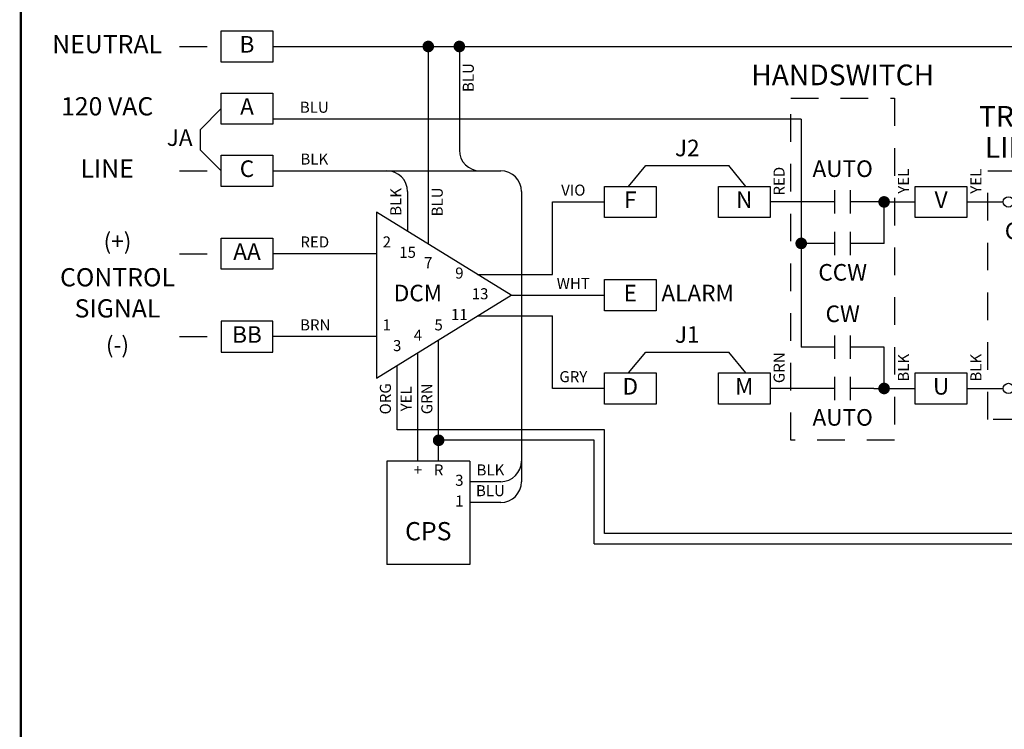
# Model space of a CAD drawing. Extents: x 0.5 to 8, y 0.5 to 10.7.
# Drawn here: x 0.5 to 5, y 5.6 to 8.8 of the extents above; entities that cross this region are included whole.
import ezdxf
from ezdxf.enums import TextEntityAlignment as Align

# ---------------------------------------------------------------- set-up
doc = ezdxf.new("R2010")
doc.units = 0
doc.header["$MEASUREMENT"] = 0
doc.linetypes.add('HIDDEN2', pattern=[0.1875, 0.125, -0.0625])
doc.linetypes.add('SWLIMBCW$0$HIDDEN2', pattern=[0.1875, 0.125, -0.0625])
for name, color, linetype in [('001-HIDDEN-YELLOW', 2, 'HIDDEN2'), ('001-OBJECT-WHITE', 8, 'CONTINUOUS'), ('001-TEXT', 91, 'CONTINUOUS'), ('001-TITLE', 9, 'CONTINUOUS'), ('CPS2V09$0$001-OBJECT-WHITE', 8, 'CONTINUOUS'), ('CPS2V09$0$001-TEXT', 91, 'CONTINUOUS'), ('SWLIMBCW$0$001-HIDDEN-YELL', 2, 'SWLIMBCW$0$HIDDEN2'), ('SWLIMBCW$0$001-OBJECT-WHIT', 8, 'CONTINUOUS'), ('SWLIMBCW$0$001-TEXT', 91, 'CONTINUOUS')]:
    doc.layers.add(name, color=color, linetype=linetype)
doc.styles.add('CPS2V09$0$ROMANS', font='romans')
doc.styles.add('ROMANS', font='romans')
doc.styles.add('SWLIMBCW$0$ROMANS', font='romans')

# ---------------------------------------------------------------- blocks, each defined once
blk = doc.blocks.new('CONTACT_NO')
at = {"layer": '001-OBJECT-WHITE'}
for p, q in [((0.1875, -0.09375), (0.1875, 0.09375)), ((0.3125, -0.09375), (0.3125, 0.09375)), ((0.1875, 0), (0, 0)), ((0.5, 0), (0.3125, 0))]:
    blk.add_line(p, q, dxfattribs=at)
blk = doc.blocks.new('CONNECTION')
at = {"layer": '001-OBJECT-WHITE', "const_width": 0.035}
blk.add_lwpolyline([(-0.0175, 0, 1), (0.0175, 0, 1)], format="xyb", close=True, dxfattribs=at)
blk = doc.blocks.new('SWLIMBCW$0$SWITCH_NC')
at = {"layer": 'SWLIMBCW$0$001-OBJECT-WHIT'}
for p, q in [((0, 0), (0.09375, 0)), ((0.155867, 0.004873), (0.421875, 0.046875)), ((0.155867, 0.004873), (0.28125, -0.046875)), ((0.28125, -0.046875), (0.328125, 0.03125)), ((0.40625, 0), (0.5, 0))]:
    blk.add_line(p, q, dxfattribs=at)
for centre in [(0.125, 0), (0.375, 0)]:
    blk.add_circle(centre, 0.03125, dxfattribs=at)
blk = doc.blocks.new('SWLIMBCW', base_point=(4.875, 8.109375))
at = {"layer": 'SWLIMBCW$0$001-HIDDEN-YELL'}
for p, q in [((4.875, 6.984375), (4.875, 8.109375)), ((4.875, 8.109375), (5.25, 8.109375)), ((5.25, 8.109375), (5.25, 6.984375)), ((5.25, 6.984375), (4.875, 6.984375))]:
    blk.add_line(p, q, dxfattribs=at)
at = {"layer": 'SWLIMBCW$0$001-OBJECT-WHIT', "xscale": 0.75, "yscale": 0.75, "zscale": 0.75}
for p in [(4.875, 7.96875), (4.875, 7.125)]:
    blk.add_blockref('SWLIMBCW$0$SWITCH_NC', p, dxfattribs=at)
at = {"layer": 'SWLIMBCW$0$001-TEXT', "style": 'SWLIMBCW$0$ROMANS'}
for s, height, p in [('TRAVEL', 0.09375, (5.0625, 8.34375)), ('LIMITS', 0.09375, (5.0625, 8.203125)), ('CCW', 0.075, (5.0625, 7.828125)), ('CW', 0.075, (5.0625, 7.265625))]:
    blk.add_text(s, height=height, dxfattribs=at).set_placement(p, align=Align.MIDDLE)
for s, p in [('YEL', (4.828125, 8.0625)), ('RED', (5.296875, 8.0625)), ('BLK', (4.828125, 7.21875)), ('GRN', (5.296875, 7.21875))]:
    blk.add_text(s, height=0.05, rotation=90, dxfattribs=at).set_placement(p, align=Align.MIDDLE)
blk = doc.blocks.new('CPS2V09', base_point=(2.0625, 6.796875))
at = {"layer": 'CPS2V09$0$001-OBJECT-WHITE'}
for p, q in [((2.4375, 6.796875), (2.0625, 6.796875)), ((2.0625, 6.796875), (2.0625, 6.328125)), ((2.4375, 6.796875), (2.4375, 6.328125)), ((2.578125, 6.703125), (2.4375, 6.703125)), ((2.578125, 6.609375), (2.4375, 6.609375)), ((2.4375, 6.328125), (2.0625, 6.328125))]:
    blk.add_line(p, q, dxfattribs=at)
for centre in [(2.578125, 6.796875), (2.578125, 6.703125)]:
    blk.add_arc(centre, 0.09375, 270, 0, dxfattribs=at)
at = {"layer": 'CPS2V09$0$001-TEXT', "style": 'CPS2V09$0$ROMANS'}
for s, height, p in [('+', 0.05, (2.203125, 6.75)), ('R', 0.05, (2.296875, 6.75)), ('BLK', 0.05, (2.53125, 6.75)), ('3', 0.05, (2.390625, 6.703125)), ('BLU', 0.05, (2.53125, 6.65625)), ('1', 0.05, (2.390625, 6.609375)), ('CPS', 0.0825, (2.25, 6.46875))]:
    blk.add_text(s, height=height, dxfattribs=at).set_placement(p, align=Align.MIDDLE)

msp = doc.modelspace()

# ---------------------------------------------------------------- linework, layer by layer
at = {"layer": '001-HIDDEN-YELLOW'}
for p, q in [((1.2188, 8.6719), (1.4062, 8.6719)), ((3.9844, 6.8906), (3.9844, 8.4375)), ((3.9844, 8.4375), (4.4531, 8.4375)), ((4.4531, 8.4375), (4.4531, 6.8906)), ((1.2188, 8.1094), (1.4062, 8.1094)), ((1.2188, 7.7344), (1.4062, 7.7344)), ((1.2188, 7.3594), (1.4062, 7.3594)), ((4.4531, 6.8906), (3.9844, 6.8906))]:
    msp.add_line(p, q, dxfattribs=at)
at = {"layer": '001-OBJECT-WHITE'}
for p, q in [((1.6406, 8.6719), (6.1875, 8.6719)), ((2.3437, 8.6719), (2.3437, 7.7776)), ((2.4844, 8.6719), (2.4844, 8.2031)), ((1.3125, 8.2969), (1.4062, 8.3906)), ((4.0312, 8.3438), (1.6406, 8.3438)), ((4.0312, 8.3438), (4.0312, 7.3125)), ((1.3125, 8.2031), (1.3125, 8.2969)), ((1.4062, 8.1094), (1.3125, 8.2031)), ((1.6406, 8.1094), (2.6719, 8.1094)), ((3.25, 8.0391), (3.3281, 8.1328)), ((3.3281, 8.1328), (3.7031, 8.1328)), ((3.7812, 8.0391), (3.7031, 8.1328)), ((2.25, 8.0156), (2.25, 7.8353)), ((2.7656, 8.0156), (2.7656, 6.7031)), ((2.9062, 7.6406), (2.9062, 7.9688)), ((2.9062, 7.9688), (3.1406, 7.9688)), ((4.0781, 7.9688), (3.8906, 7.9688)), ((4.4062, 7.9688), (4.3594, 7.9688)), ((4.4062, 7.7812), (4.4062, 7.9688)), ((4.4062, 7.9688), (4.5, 7.9688)), ((4.5, 7.9688), (4.5469, 7.9688)), ((4.7812, 7.9688), (4.875, 7.9688)), ((4.1016, 7.7812), (4.0312, 7.7812)), ((4.4062, 7.7812), (4.3594, 7.7812)), ((2.1094, 7.7344), (1.6875, 7.7344)), ((2.5664, 7.6406), (2.9062, 7.6406)), ((2.7188, 7.5469), (3.1406, 7.5469)), ((2.5664, 7.4531), (2.9062, 7.4531)), ((2.9062, 7.125), (2.9062, 7.4531)), ((2.3906, 6.7969), (2.3906, 7.345)), ((4.0781, 7.3125), (4.0312, 7.3125)), ((4.4062, 7.3125), (4.3594, 7.3125)), ((4.4062, 7.125), (4.4062, 7.3125)), ((2.2969, 6.7969), (2.2969, 7.2873)), ((3.25, 7.1953), (3.3281, 7.2891)), ((3.3281, 7.2891), (3.7031, 7.2891)), ((3.7812, 7.1953), (3.7031, 7.2891)), ((2.2031, 6.9375), (2.2031, 7.2296)), ((3.1406, 7.125), (2.9062, 7.125)), ((4.0781, 7.125), (3.8906, 7.125)), ((4.3594, 7.125), (4.5, 7.125)), ((4.5, 7.125), (4.5469, 7.125)), ((4.7812, 7.125), (4.875, 7.125)), ((3.1406, 6.4688), (3.1406, 6.9375)), ((3.0938, 6.4219), (3.0938, 6.8906)), ((3.0938, 6.4219), (6.0938, 6.4219))]:
    msp.add_line(p, q, dxfattribs=at)
at = {"layer": '001-OBJECT-WHITE', "linetype": 'CONTINUOUS'}
for p, q in [((1.6875, 7.7344), (1.6406, 7.7344)), ((2.1094, 7.3594), (1.6406, 7.3594)), ((3.1406, 6.9375), (2.2031, 6.9375)), ((3.0938, 6.8906), (2.3906, 6.8906)), ((6.0938, 6.4688), (3.1406, 6.4688))]:
    msp.add_line(p, q, dxfattribs=at)
at = {"layer": '001-OBJECT-WHITE', "const_width": 0.01}
msp.add_lwpolyline([(0.5, 9), (0.5, 4.0312), (8, 4.0312), (8, 9)], close=True, dxfattribs=at)
at = {"layer": '001-OBJECT-WHITE'}
for points in [[(1.6406, 8.6016), (1.4062, 8.6016), (1.4062, 8.7422), (1.6406, 8.7422)], [(1.6406, 8.3203), (1.4062, 8.3203), (1.4062, 8.4609), (1.6406, 8.4609)], [(1.6406, 8.0391), (1.4062, 8.0391), (1.4062, 8.1797), (1.6406, 8.1797)], [(3.1406, 8.0391), (3.375, 8.0391), (3.375, 7.8984), (3.1406, 7.8984)], [(3.6562, 8.0391), (3.8906, 8.0391), (3.8906, 7.8984), (3.6562, 7.8984)], [(4.5469, 8.0391), (4.7812, 8.0391), (4.7812, 7.8984), (4.5469, 7.8984)], [(2.1094, 7.9219), (2.1094, 7.1719), (2.7188, 7.5469)], [(1.6406, 7.6641), (1.4062, 7.6641), (1.4062, 7.8047), (1.6406, 7.8047)], [(3.1406, 7.6172), (3.375, 7.6172), (3.375, 7.4766), (3.1406, 7.4766)], [(1.6406, 7.4297), (1.4062, 7.4297), (1.4062, 7.2891), (1.6406, 7.2891)], [(3.1406, 7.1953), (3.375, 7.1953), (3.375, 7.0547), (3.1406, 7.0547)], [(3.6562, 7.1953), (3.8906, 7.1953), (3.8906, 7.0547), (3.6562, 7.0547)], [(4.5469, 7.1953), (4.7812, 7.1953), (4.7812, 7.0547), (4.5469, 7.0547)]]:
    msp.add_lwpolyline(points, close=True, dxfattribs=at)
for centre, start, end in [((2.5781, 8.2031), 180, 270), ((2.1562, 8.0156), 0, 90), ((2.6719, 8.0156), 0, 90)]:
    msp.add_arc(centre, 0.0938, start, end, dxfattribs=at)
at = {"layer": '001-TITLE'}
msp.add_line((0.5, 10.5), (0.5, 0.5), dxfattribs=at)

# ---------------------------------------------------------------- block references
at = {"layer": '001-OBJECT-WHITE'}
for name, p, xscale, yscale, zscale in [('CONNECTION', (2.3437, 8.6719), 0.75, 0.75, 0.75), ('CONNECTION', (2.4844, 8.6719), 0.75, 0.75, 0.75), ('CONTACT_NO', (4.0781, 7.9688), 0.5625, 0.5625, 0.5625), ('CONNECTION', (4.4062, 7.9688), 0.75, 0.75, 0.75), ('CONNECTION', (4.0312, 7.7812), 0.75, 0.75, 0.75), ('CONTACT_NO', (4.0781, 7.7812), 0.5625, 0.5625, 0.5625), ('CONTACT_NO', (4.0781, 7.3125), 0.5625, 0.5625, 0.5625), ('CONTACT_NO', (4.0781, 7.125), 0.5625, 0.5625, 0.5625), ('CONNECTION', (4.4062, 7.125), 0.75, 0.75, 0.75), ('CONNECTION', (2.3906, 6.8906), 0.75, 0.75, 0.75)]:
    msp.add_blockref(name, p, dxfattribs=dict(at, xscale=xscale, yscale=yscale, zscale=zscale))
at = {"layer": '001-TITLE'}
for name, p in [('SWLIMBCW', (4.875, 8.1094)), ('CPS2V09', (2.1562, 6.7969))]:
    msp.add_blockref(name, p, dxfattribs=at)

# ---------------------------------------------------------------- texts
at = {"layer": '001-TEXT', "style": 'ROMANS'}
for s, height, p in [('NEUTRAL', 0.0825, (0.8906, 8.6719)), ('B', 0.075, (1.5234, 8.6719)), ('HANDSWITCH', 0.09375, (4.2188, 8.5312)), ('120 VAC', 0.0825, (0.8906, 8.3906)), ('A', 0.075, (1.5234, 8.3906)), ('BLU', 0.05, (1.8281, 8.3906)), ('JA', 0.075, (1.2188, 8.25)), ('J2', 0.075, (3.5156, 8.2031)), ('LINE', 0.0825, (0.8906, 8.1094)), ('C', 0.075, (1.5234, 8.1094)), ('BLK', 0.05, (1.8281, 8.1562)), ('AUTO', 0.075, (4.2188, 8.1094)), ('VIO', 0.05, (3, 8.0156)), ('F', 0.075, (3.2578, 7.9688)), ('N', 0.075, (3.7734, 7.9688)), ('V', 0.075, (4.6641, 7.9688)), ('(+)', 0.075, (0.9375, 7.7812)), ('RED', 0.05, (1.8302, 7.7812)), ('2', 0.05, (2.1562, 7.7812)), ('AA', 0.075, (1.5234, 7.7344)), ('15', 0.05, (2.25, 7.7344)), ('7', 0.05, (2.3437, 7.6875)), ('CONTROL', 0.0825, (0.9375, 7.6173)), ('9', 0.05, (2.4844, 7.6406)), ('CCW', 0.075, (4.2188, 7.6406)), ('WHT', 0.05, (3, 7.5938)), ('DCM', 0.075, (2.2969, 7.5469)), ('13', 0.05, (2.5781, 7.5469)), ('E', 0.075, (3.2578, 7.5469)), ('ALARM', 0.075, (3.5625, 7.5469)), ('SIGNAL', 0.0825, (0.9375, 7.4766)), ('11', 0.05, (2.4844, 7.4531)), ('CW', 0.075, (4.2188, 7.4531)), ('BB', 0.075, (1.5234, 7.3594)), ('BRN', 0.05, (1.8323, 7.4062)), ('1', 0.05, (2.1562, 7.4062)), ('5', 0.05, (2.3906, 7.4062)), ('J1', 0.075, (3.5156, 7.3594)), ('(-)', 0.075, (0.9375, 7.3125)), ('4', 0.05, (2.2969, 7.3594)), ('3', 0.05, (2.2031, 7.3125)), ('GRY', 0.05, (3, 7.1719)), ('D', 0.075, (3.2578, 7.125)), ('M', 0.075, (3.7734, 7.125)), ('U', 0.075, (4.6641, 7.125)), ('AUTO', 0.075, (4.2188, 6.9844))]:
    msp.add_text(s, height=height, dxfattribs=at).set_placement(p, align=Align.MIDDLE)
for s, p in [('BLU', (2.5312, 8.5312)), ('RED', (3.9375, 8.0625)), ('YEL', (4.5, 8.0625)), ('BLK', (2.2031, 7.9688)), ('BLU', (2.3906, 7.9688)), ('GRN', (3.9375, 7.2188)), ('BLK', (4.5, 7.2188)), ('ORG', (2.1562, 7.0781)), ('YEL', (2.25, 7.0781)), ('GRN', (2.3437, 7.0781))]:
    msp.add_text(s, height=0.05, rotation=90, dxfattribs=at).set_placement(p, align=Align.MIDDLE)

doc.saveas('drawing.dxf')
